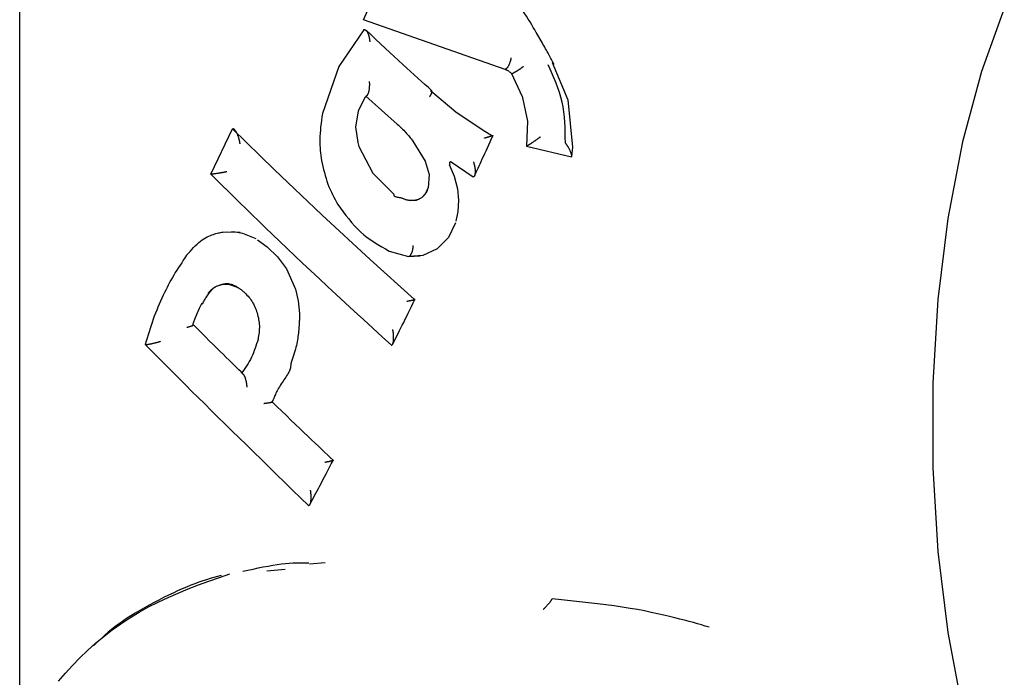
# Model space of a CAD drawing. Extents: x -4081 to 12788, y -2811 to 3480.
# Drawn here: x 2759 to 2788, y 1020 to 1039 of the extents above; entities that cross this region are included whole.
import ezdxf

# ---------------------------------------------------------------- set-up
doc = ezdxf.new("R2010")
doc.units = 0

msp = doc.modelspace()

# ---------------------------------------------------------------- linework, layer by layer
at = {"color": 7, "linetype": 'Continuous'}
for p, q in [((2759.258, 942.415), (2759.258, 1204.32)), ((2769.258, 1039.48), (2769.87, 1040.845)), ((2787.901, 1039.808), (2787.234, 1037.976)), ((2769.258, 1039.48), (2769.264, 1039.481)), ((2773.38, 1038.036), (2769.258, 1039.48)), ((2769.267, 1039.19), (2768.538, 1038.122)), ((2769.267, 1039.19), (2769.272, 1039.192)), ((2774.454, 1038.817), (2774.301, 1039.081)), ((2768.538, 1038.122), (2768.062, 1036.753)), ((2774.75, 1038.232), (2775.204, 1037.154)), ((2773.38, 1038.036), (2773.384, 1038.038)), ((2773.574, 1037.903), (2773.579, 1037.905)), ((2773.875, 1037.252), (2773.574, 1037.903)), ((2787.234, 1037.976), (2786.682, 1035.924)), ((2769.303, 1037.22), (2769.1, 1036.824)), ((2769.334, 1037.259), (2769.303, 1037.22)), ((2769.328, 1037.258), (2770.242, 1036.442)), ((2771.204, 1037.417), (2771.948, 1036.804)), ((2773.875, 1037.252), (2774.029, 1036.531)), ((2775.204, 1037.154), (2775.344, 1035.769)), ((2769.1, 1036.824), (2769.027, 1036.366)), ((2771.948, 1036.804), (2772.742, 1036.263)), ((2769.027, 1036.366), (2769.09, 1035.913)), ((2774.029, 1036.531), (2774.005, 1035.8)), ((2764.814, 1034.99), (2765.444, 1036.307)), ((2765.444, 1036.307), (2765.449, 1036.307)), ((2765.448, 1036.307), (2766.66, 1035.122)), ((2772.742, 1036.263), (2773.01, 1036.104)), ((2769.09, 1035.913), (2769.09, 1035.913)), ((2769.09, 1035.913), (2769.128, 1035.791)), ((2769.128, 1035.791), (2769.53, 1035.014)), ((2770.697, 1035.949), (2771.057, 1035.361)), ((2774.005, 1035.8), (2774.009, 1035.801)), ((2774.005, 1035.8), (2775.308, 1035.494)), ((2774.009, 1035.801), (2774.011, 1035.803)), ((2775.344, 1035.769), (2775.311, 1035.498)), ((2786.682, 1035.924), (2786.257, 1033.697)), ((2775.308, 1035.494), (2775.309, 1035.496)), ((2771.057, 1035.361), (2771.166, 1034.98)), ((2771.75, 1035.269), (2771.901, 1034.931)), ((2772.454, 1034.904), (2771.807, 1035.334)), ((2764.814, 1034.99), (2764.819, 1034.991)), ((2766.66, 1035.122), (2768.043, 1033.808)), ((2769.53, 1035.014), (2770.137, 1034.417)), ((2771.166, 1034.98), (2771.139, 1034.59)), ((2771.901, 1034.931), (2771.993, 1034.556)), ((2772.454, 1034.904), (2772.457, 1034.905)), ((2770.956, 1034.306), (2771.073, 1034.43)), ((2771.073, 1034.43), (2771.143, 1034.591)), ((2771.993, 1034.556), (2772.02, 1034.231)), ((2770.629, 1034.222), (2770.806, 1034.234)), ((2770.806, 1034.234), (2770.956, 1034.306)), ((2772.02, 1034.231), (2772.002, 1033.901)), ((2768.043, 1033.808), (2769.453, 1032.502)), ((2772.002, 1033.901), (2771.944, 1033.618)), ((2771.934, 1033.572), (2771.729, 1033.14)), ((2786.257, 1033.697), (2785.969, 1031.341)), ((2765.671, 1033.289), (2765.167, 1033.302)), ((2765.172, 1033.302), (2765.286, 1033.307)), ((2765.406, 1033.313), (2765.478, 1033.316)), ((2765.478, 1033.316), (2765.738, 1033.274)), ((2765.738, 1033.274), (2766.123, 1033.114)), ((2766.175, 1033.078), (2766.461, 1032.875)), ((2771.729, 1033.14), (2771.4, 1032.812)), ((2766.461, 1032.875), (2766.759, 1032.582)), ((2770.007, 1032.749), (2770.572, 1032.594)), ((2770.572, 1032.594), (2770.905, 1032.608)), ((2770.981, 1032.624), (2770.576, 1032.595)), ((2771.4, 1032.812), (2770.981, 1032.624)), ((2766.759, 1032.582), (2767.018, 1032.229)), ((2769.453, 1032.502), (2770.739, 1031.338)), ((2767.018, 1032.229), (2767.283, 1031.644)), ((2765.364, 1031.781), (2765.584, 1031.702)), ((2767.283, 1031.644), (2767.363, 1031.298)), ((2764.555, 1031.234), (2764.479, 1031.079)), ((2767.363, 1031.298), (2767.395, 1030.935)), ((2785.969, 1031.341), (2785.823, 1028.908)), ((2764.407, 1030.921), (2764.34, 1030.76)), ((2764.479, 1031.079), (2764.407, 1030.921)), ((2764.34, 1030.76), (2764.28, 1030.6)), ((2762.912, 1030.031), (2762.917, 1030.031)), ((2770.07, 1030.008), (2770.074, 1030.009)), ((2785.823, 1028.908), (2785.823, 1026.448)), ((2785.823, 1026.448), (2785.969, 1024.014)), ((2767.658, 1025.349), (2767.662, 1025.348)), ((2785.969, 1024.014), (2786.257, 1021.658)), ((2766.451, 1023.452), (2766.981, 1023.495)), ((2768.143, 1023.678), (2767.693, 1023.646)), ((2786.257, 1021.658), (2786.682, 1019.431))]:
    msp.add_line(p, q, dxfattribs=at)
for points in [[(2774.326, 1039.038), (2774.284, 1039.11), (2774.242, 1039.183), (2774.198, 1039.258), (2774.152, 1039.334), (2774.104, 1039.414), (2774.052, 1039.498), (2773.997, 1039.587), (2773.938, 1039.681), (2773.874, 1039.781), (2773.805, 1039.886), (2773.733, 1039.997), (2773.657, 1040.111), (2773.579, 1040.228), (2773.499, 1040.348), (2773.418, 1040.469), (2773.337, 1040.591)], [(2769.272, 1039.192), (2769.277, 1039.192), (2769.282, 1039.191), (2769.287, 1039.191), (2769.292, 1039.191), (2769.297, 1039.19), (2769.302, 1039.189), (2769.307, 1039.187), (2769.312, 1039.185), (2769.317, 1039.182), (2769.322, 1039.179), (2769.327, 1039.175), (2769.332, 1039.171), (2769.337, 1039.166), (2769.343, 1039.16), (2769.348, 1039.154), (2769.353, 1039.147), (2769.358, 1039.14), (2769.363, 1039.132), (2769.368, 1039.123), (2769.373, 1039.114), (2769.378, 1039.104), (2769.383, 1039.094), (2769.388, 1039.083), (2769.393, 1039.072), (2769.398, 1039.06), (2769.402, 1039.047), (2769.406, 1039.035), (2769.41, 1039.022), (2769.414, 1039.009), (2769.418, 1038.996), (2769.421, 1038.983), (2769.424, 1038.97), (2769.426, 1038.958), (2769.429, 1038.946), (2769.43, 1038.934), (2769.432, 1038.923), (2769.433, 1038.912), (2769.435, 1038.902), (2769.436, 1038.893), (2769.437, 1038.885), (2769.438, 1038.877), (2769.439, 1038.869), (2769.439, 1038.862), (2769.44, 1038.856), (2769.441, 1038.85), (2769.442, 1038.844), (2769.443, 1038.839), (2769.443, 1038.833)], [(2771.244, 1037.415), (2771.146, 1037.504), (2771.046, 1037.593), (2770.945, 1037.684), (2770.843, 1037.776), (2770.737, 1037.872), (2770.629, 1037.97), (2770.517, 1038.073), (2770.401, 1038.18), (2770.28, 1038.292), (2770.154, 1038.408), (2770.025, 1038.529), (2769.892, 1038.653), (2769.757, 1038.779), (2769.62, 1038.908), (2769.482, 1039.037), (2769.344, 1039.168)], [(2774.809, 1038.182), (2774.79, 1038.216), (2774.771, 1038.25), (2774.752, 1038.285), (2774.733, 1038.32), (2774.713, 1038.356), (2774.692, 1038.392), (2774.671, 1038.43), (2774.649, 1038.469), (2774.627, 1038.509), (2774.603, 1038.551), (2774.579, 1038.594), (2774.555, 1038.637), (2774.53, 1038.681), (2774.505, 1038.726), (2774.479, 1038.771), (2774.454, 1038.817)], [(2773.549, 1038.368), (2773.547, 1038.354), (2773.544, 1038.34), (2773.541, 1038.326), (2773.538, 1038.312), (2773.535, 1038.298), (2773.532, 1038.285), (2773.528, 1038.271), (2773.525, 1038.257), (2773.521, 1038.244), (2773.516, 1038.231), (2773.511, 1038.218), (2773.507, 1038.205), (2773.501, 1038.192), (2773.496, 1038.18), (2773.49, 1038.168), (2773.485, 1038.156), (2773.479, 1038.145), (2773.473, 1038.134), (2773.467, 1038.123), (2773.46, 1038.113), (2773.454, 1038.103), (2773.448, 1038.095), (2773.441, 1038.086), (2773.435, 1038.079), (2773.429, 1038.072), (2773.422, 1038.066), (2773.416, 1038.06), (2773.409, 1038.055), (2773.403, 1038.051), (2773.397, 1038.046), (2773.39, 1038.042), (2773.384, 1038.038)], [(2773.909, 1038.115), (2773.907, 1038.113), (2773.904, 1038.111), (2773.902, 1038.11), (2773.899, 1038.108), (2773.897, 1038.106), (2773.894, 1038.104), (2773.89, 1038.101), (2773.887, 1038.099), (2773.883, 1038.096), (2773.879, 1038.093), (2773.874, 1038.089), (2773.869, 1038.086), (2773.864, 1038.082), (2773.858, 1038.077), (2773.851, 1038.073), (2773.845, 1038.068), (2773.837, 1038.063), (2773.83, 1038.058), (2773.822, 1038.052), (2773.814, 1038.046), (2773.805, 1038.04), (2773.796, 1038.034), (2773.787, 1038.028), (2773.778, 1038.022), (2773.768, 1038.016), (2773.759, 1038.009), (2773.749, 1038.003), (2773.739, 1037.997), (2773.73, 1037.991), (2773.72, 1037.984), (2773.71, 1037.978), (2773.701, 1037.972), (2773.691, 1037.966), (2773.682, 1037.961), (2773.673, 1037.955), (2773.664, 1037.95), (2773.655, 1037.945), (2773.647, 1037.94), (2773.639, 1037.935), (2773.631, 1037.931), (2773.624, 1037.927), (2773.617, 1037.923), (2773.61, 1037.92), (2773.603, 1037.917), (2773.597, 1037.913), (2773.591, 1037.91), (2773.585, 1037.907), (2773.579, 1037.905)], [(2775.131, 1035.9), (2775.129, 1036.052), (2775.126, 1036.202), (2775.122, 1036.353), (2775.114, 1036.502), (2775.103, 1036.65), (2775.087, 1036.797), (2775.066, 1036.942), (2775.038, 1037.085), (2775.003, 1037.225), (2774.962, 1037.364), (2774.915, 1037.501), (2774.863, 1037.636), (2774.808, 1037.771), (2774.75, 1037.904), (2774.689, 1038.037), (2774.629, 1038.17)], [(2773.38, 1038.036), (2773.394, 1038.031), (2773.407, 1038.026), (2773.421, 1038.02), (2773.435, 1038.015), (2773.448, 1038.009), (2773.461, 1038.002), (2773.474, 1037.995), (2773.486, 1037.987), (2773.498, 1037.978), (2773.51, 1037.969), (2773.521, 1037.959), (2773.532, 1037.948), (2773.543, 1037.937), (2773.553, 1037.926), (2773.564, 1037.914), (2773.574, 1037.903)], [(2769.333, 1037.259), (2769.338, 1037.262), (2769.342, 1037.264), (2769.347, 1037.266), (2769.351, 1037.269), (2769.356, 1037.272), (2769.36, 1037.275), (2769.365, 1037.279), (2769.369, 1037.283), (2769.373, 1037.288), (2769.377, 1037.293), (2769.381, 1037.299), (2769.385, 1037.306), (2769.389, 1037.313), (2769.393, 1037.321), (2769.397, 1037.329), (2769.401, 1037.338), (2769.404, 1037.348), (2769.408, 1037.358), (2769.411, 1037.368), (2769.415, 1037.379), (2769.418, 1037.391), (2769.421, 1037.403), (2769.424, 1037.416), (2769.426, 1037.429), (2769.428, 1037.443), (2769.43, 1037.457), (2769.432, 1037.471), (2769.434, 1037.485), (2769.435, 1037.5), (2769.436, 1037.514), (2769.437, 1037.528), (2769.438, 1037.542), (2769.438, 1037.555), (2769.439, 1037.568), (2769.439, 1037.58), (2769.439, 1037.592), (2769.439, 1037.603), (2769.439, 1037.613), (2769.439, 1037.623), (2769.438, 1037.632), (2769.438, 1037.64), (2769.437, 1037.647), (2769.437, 1037.654), (2769.436, 1037.661), (2769.435, 1037.667), (2769.434, 1037.672), (2769.434, 1037.678), (2769.433, 1037.684)], [(2771.18, 1037.237), (2771.187, 1037.248), (2771.194, 1037.258), (2771.2, 1037.269), (2771.207, 1037.279), (2771.213, 1037.289), (2771.219, 1037.299), (2771.224, 1037.309), (2771.229, 1037.318), (2771.234, 1037.327), (2771.238, 1037.336), (2771.241, 1037.344), (2771.244, 1037.352), (2771.247, 1037.36), (2771.249, 1037.367), (2771.25, 1037.374), (2771.252, 1037.381), (2771.252, 1037.387), (2771.252, 1037.393), (2771.252, 1037.398), (2771.251, 1037.402), (2771.25, 1037.406), (2771.248, 1037.41), (2771.245, 1037.413), (2771.243, 1037.415), (2771.239, 1037.417), (2771.235, 1037.418), (2771.23, 1037.419), (2771.226, 1037.419), (2771.221, 1037.419), (2771.215, 1037.418), (2771.21, 1037.418), (2771.204, 1037.417)], [(2768.062, 1036.753), (2768.049, 1036.655), (2768.036, 1036.557), (2768.024, 1036.459), (2768.013, 1036.363), (2768.004, 1036.269), (2767.996, 1036.176), (2767.99, 1036.087), (2767.987, 1035.999), (2767.987, 1035.915), (2767.99, 1035.834), (2767.995, 1035.756), (2768.001, 1035.679), (2768.009, 1035.604), (2768.018, 1035.53), (2768.028, 1035.457), (2768.039, 1035.385)], [(2770.242, 1036.442), (2770.273, 1036.413), (2770.305, 1036.383), (2770.336, 1036.353), (2770.367, 1036.323), (2770.398, 1036.293), (2770.428, 1036.263), (2770.458, 1036.232), (2770.487, 1036.201), (2770.515, 1036.17), (2770.542, 1036.139), (2770.569, 1036.108), (2770.595, 1036.076), (2770.621, 1036.044), (2770.647, 1036.012), (2770.672, 1035.981), (2770.697, 1035.949)], [(2765.669, 1035.871), (2765.668, 1035.878), (2765.667, 1035.885), (2765.666, 1035.893), (2765.664, 1035.901), (2765.663, 1035.909), (2765.661, 1035.918), (2765.66, 1035.927), (2765.658, 1035.937), (2765.655, 1035.948), (2765.653, 1035.96), (2765.65, 1035.972), (2765.646, 1035.985), (2765.643, 1035.999), (2765.639, 1036.013), (2765.635, 1036.028), (2765.63, 1036.043), (2765.625, 1036.059), (2765.62, 1036.074), (2765.614, 1036.09), (2765.608, 1036.106), (2765.602, 1036.122), (2765.596, 1036.137), (2765.59, 1036.152), (2765.583, 1036.166), (2765.577, 1036.179), (2765.571, 1036.192), (2765.564, 1036.204), (2765.558, 1036.215), (2765.551, 1036.225), (2765.545, 1036.235), (2765.539, 1036.244), (2765.533, 1036.252), (2765.527, 1036.26), (2765.521, 1036.267), (2765.515, 1036.273), (2765.509, 1036.279), (2765.504, 1036.284), (2765.499, 1036.289), (2765.493, 1036.293), (2765.488, 1036.296), (2765.483, 1036.299), (2765.478, 1036.301), (2765.473, 1036.303), (2765.468, 1036.304), (2765.463, 1036.305), (2765.458, 1036.306), (2765.454, 1036.307), (2765.449, 1036.307)], [(2772.489, 1034.938), (2772.515, 1034.994), (2772.541, 1035.05), (2772.567, 1035.107), (2772.594, 1035.166), (2772.623, 1035.227), (2772.652, 1035.291), (2772.683, 1035.358), (2772.716, 1035.429), (2772.75, 1035.504), (2772.787, 1035.584), (2772.825, 1035.667), (2772.864, 1035.752), (2772.904, 1035.84), (2772.945, 1035.929), (2772.986, 1036.02), (2773.028, 1036.111)], [(2772.777, 1036.039), (2772.783, 1036.04), (2772.788, 1036.042), (2772.793, 1036.044), (2772.799, 1036.045), (2772.805, 1036.047), (2772.811, 1036.049), (2772.818, 1036.051), (2772.825, 1036.053), (2772.833, 1036.055), (2772.841, 1036.058), (2772.849, 1036.06), (2772.858, 1036.063), (2772.868, 1036.066), (2772.877, 1036.069), (2772.887, 1036.072), (2772.897, 1036.075), (2772.907, 1036.078), (2772.917, 1036.081), (2772.928, 1036.084), (2772.938, 1036.087), (2772.947, 1036.09), (2772.957, 1036.093), (2772.966, 1036.095), (2772.974, 1036.098), (2772.982, 1036.1), (2772.989, 1036.102), (2772.995, 1036.104), (2773.001, 1036.105), (2773.007, 1036.107), (2773.011, 1036.108), (2773.015, 1036.109), (2773.018, 1036.11), (2773.021, 1036.111), (2773.023, 1036.111), (2773.025, 1036.111), (2773.026, 1036.111), (2773.027, 1036.111), (2773.027, 1036.111), (2773.028, 1036.111), (2773.028, 1036.111)], [(2774.404, 1036.07), (2774.401, 1036.067), (2774.397, 1036.064), (2774.393, 1036.061), (2774.389, 1036.058), (2774.385, 1036.054), (2774.38, 1036.051), (2774.375, 1036.047), (2774.369, 1036.042), (2774.363, 1036.038), (2774.355, 1036.033), (2774.348, 1036.027), (2774.339, 1036.021), (2774.33, 1036.015), (2774.321, 1036.008), (2774.311, 1036.001), (2774.3, 1035.993), (2774.289, 1035.985), (2774.277, 1035.977), (2774.265, 1035.969), (2774.253, 1035.96), (2774.241, 1035.951), (2774.229, 1035.943), (2774.216, 1035.934), (2774.204, 1035.926), (2774.192, 1035.918), (2774.18, 1035.909), (2774.168, 1035.902), (2774.157, 1035.894), (2774.145, 1035.887), (2774.135, 1035.88), (2774.124, 1035.873), (2774.114, 1035.867), (2774.105, 1035.86), (2774.096, 1035.855), (2774.087, 1035.849), (2774.079, 1035.844), (2774.071, 1035.839), (2774.064, 1035.834), (2774.057, 1035.83), (2774.05, 1035.826), (2774.045, 1035.823), (2774.039, 1035.819), (2774.034, 1035.816), (2774.029, 1035.813), (2774.024, 1035.81), (2774.02, 1035.808), (2774.015, 1035.805), (2774.011, 1035.803)], [(2775.311, 1035.498), (2775.312, 1035.501), (2775.313, 1035.504), (2775.314, 1035.508), (2775.315, 1035.511), (2775.316, 1035.515), (2775.317, 1035.52), (2775.317, 1035.524), (2775.317, 1035.529), (2775.317, 1035.535), (2775.316, 1035.541), (2775.315, 1035.547), (2775.314, 1035.554), (2775.312, 1035.562), (2775.31, 1035.57), (2775.308, 1035.578), (2775.305, 1035.587), (2775.302, 1035.597), (2775.298, 1035.607), (2775.294, 1035.617), (2775.29, 1035.628), (2775.285, 1035.64), (2775.28, 1035.651), (2775.274, 1035.663), (2775.268, 1035.676), (2775.262, 1035.689), (2775.255, 1035.702), (2775.249, 1035.715), (2775.242, 1035.729), (2775.234, 1035.742), (2775.227, 1035.755), (2775.22, 1035.768), (2775.212, 1035.78), (2775.205, 1035.791), (2775.198, 1035.803), (2775.191, 1035.813), (2775.184, 1035.823), (2775.178, 1035.832), (2775.172, 1035.841), (2775.166, 1035.849), (2775.161, 1035.857), (2775.156, 1035.864), (2775.151, 1035.87), (2775.147, 1035.876), (2775.144, 1035.881), (2775.14, 1035.886), (2775.137, 1035.891), (2775.134, 1035.896), (2775.131, 1035.9)], [(2775.311, 1035.498), (2775.311, 1035.497), (2775.311, 1035.497), (2775.311, 1035.497), (2775.311, 1035.497), (2775.311, 1035.497), (2775.311, 1035.497), (2775.31, 1035.497), (2775.31, 1035.497), (2775.31, 1035.497), (2775.31, 1035.497), (2775.31, 1035.497), (2775.31, 1035.496), (2775.31, 1035.496), (2775.31, 1035.496), (2775.31, 1035.496), (2775.309, 1035.496)], [(2768.039, 1035.385), (2768.059, 1035.296), (2768.079, 1035.208), (2768.1, 1035.121), (2768.121, 1035.034), (2768.144, 1034.948), (2768.169, 1034.864), (2768.195, 1034.781), (2768.224, 1034.7), (2768.255, 1034.621), (2768.288, 1034.544), (2768.324, 1034.468), (2768.36, 1034.393), (2768.398, 1034.32), (2768.437, 1034.247), (2768.477, 1034.175), (2768.516, 1034.103)], [(2771.807, 1035.334), (2771.805, 1035.335), (2771.803, 1035.336), (2771.801, 1035.336), (2771.799, 1035.337), (2771.798, 1035.338), (2771.796, 1035.339), (2771.794, 1035.339), (2771.792, 1035.34), (2771.791, 1035.341), (2771.789, 1035.341), (2771.787, 1035.341), (2771.786, 1035.342), (2771.784, 1035.342), (2771.782, 1035.342), (2771.781, 1035.342), (2771.779, 1035.342), (2771.778, 1035.341), (2771.777, 1035.341), (2771.775, 1035.341), (2771.774, 1035.34), (2771.773, 1035.34), (2771.772, 1035.34), (2771.771, 1035.339), (2771.769, 1035.339)], [(2771.78, 1035.272), (2771.78, 1035.272), (2771.779, 1035.272), (2771.779, 1035.273), (2771.778, 1035.273), (2771.778, 1035.273), (2771.778, 1035.274), (2771.777, 1035.274), (2771.777, 1035.275), (2771.777, 1035.276), (2771.776, 1035.277), (2771.776, 1035.278), (2771.776, 1035.279), (2771.776, 1035.281), (2771.775, 1035.282), (2771.775, 1035.284), (2771.775, 1035.285), (2771.774, 1035.287), (2771.774, 1035.288), (2771.773, 1035.29), (2771.773, 1035.291), (2771.772, 1035.293), (2771.772, 1035.295), (2771.772, 1035.296), (2771.771, 1035.298), (2771.771, 1035.3), (2771.771, 1035.302), (2771.77, 1035.303), (2771.77, 1035.305), (2771.77, 1035.307), (2771.77, 1035.309), (2771.77, 1035.31), (2771.77, 1035.312), (2771.77, 1035.314), (2771.77, 1035.316), (2771.77, 1035.317), (2771.77, 1035.319), (2771.77, 1035.32), (2771.77, 1035.322), (2771.77, 1035.323), (2771.771, 1035.325), (2771.771, 1035.326), (2771.771, 1035.328), (2771.771, 1035.329), (2771.772, 1035.33), (2771.772, 1035.332), (2771.773, 1035.333), (2771.773, 1035.334), (2771.774, 1035.335), (2771.774, 1035.336), (2771.775, 1035.337), (2771.775, 1035.338), (2771.775, 1035.339), (2771.776, 1035.34), (2771.776, 1035.341), (2771.776, 1035.341), (2771.777, 1035.342), (2771.777, 1035.342), (2771.777, 1035.342), (2771.777, 1035.342), (2771.777, 1035.342), (2771.777, 1035.342), (2771.777, 1035.342), (2771.777, 1035.342), (2771.777, 1035.342)], [(2772.46, 1035.349), (2772.461, 1035.343), (2772.462, 1035.336), (2772.463, 1035.33), (2772.465, 1035.323), (2772.466, 1035.316), (2772.468, 1035.309), (2772.47, 1035.3), (2772.472, 1035.292), (2772.474, 1035.282), (2772.477, 1035.272), (2772.48, 1035.261), (2772.484, 1035.25), (2772.487, 1035.238), (2772.49, 1035.225), (2772.493, 1035.211), (2772.496, 1035.198), (2772.498, 1035.183), (2772.5, 1035.168), (2772.502, 1035.153), (2772.504, 1035.138), (2772.505, 1035.123), (2772.506, 1035.108), (2772.507, 1035.093), (2772.507, 1035.079), (2772.507, 1035.065), (2772.507, 1035.052), (2772.507, 1035.039), (2772.506, 1035.027), (2772.505, 1035.016), (2772.504, 1035.005), (2772.503, 1034.995), (2772.502, 1034.986), (2772.5, 1034.977), (2772.498, 1034.968), (2772.496, 1034.96), (2772.494, 1034.953), (2772.492, 1034.946), (2772.49, 1034.94), (2772.487, 1034.935), (2772.484, 1034.93), (2772.481, 1034.925), (2772.478, 1034.922), (2772.475, 1034.918), (2772.471, 1034.915), (2772.468, 1034.912), (2772.465, 1034.91), (2772.461, 1034.907), (2772.457, 1034.905)], [(2764.814, 1034.99), (2764.981, 1034.826), (2765.149, 1034.66), (2765.318, 1034.493), (2765.49, 1034.324), (2765.665, 1034.153), (2765.844, 1033.978), (2766.028, 1033.799), (2766.217, 1033.615), (2766.413, 1033.426), (2766.615, 1033.231), (2766.823, 1033.032), (2767.038, 1032.827), (2767.26, 1032.616), (2767.489, 1032.4), (2767.724, 1032.179), (2767.965, 1031.953), (2768.214, 1031.721), (2768.468, 1031.485), (2768.727, 1031.245), (2768.991, 1031.002), (2769.257, 1030.756), (2769.527, 1030.508), (2769.798, 1030.258), (2770.07, 1030.008)], [(2764.819, 1034.991), (2764.825, 1034.991), (2764.831, 1034.992), (2764.838, 1034.993), (2764.844, 1034.993), (2764.851, 1034.994), (2764.858, 1034.995), (2764.865, 1034.996), (2764.873, 1034.997), (2764.881, 1034.998), (2764.89, 1034.999), (2764.9, 1035), (2764.909, 1035.001), (2764.919, 1035.003), (2764.93, 1035.004), (2764.941, 1035.006), (2764.953, 1035.007), (2764.965, 1035.009), (2764.977, 1035.011), (2764.989, 1035.013), (2765.002, 1035.015), (2765.016, 1035.017), (2765.029, 1035.019), (2765.043, 1035.021), (2765.057, 1035.023), (2765.071, 1035.026), (2765.085, 1035.028), (2765.099, 1035.03), (2765.113, 1035.033), (2765.127, 1035.035), (2765.14, 1035.037), (2765.153, 1035.04), (2765.166, 1035.042), (2765.178, 1035.044), (2765.189, 1035.046), (2765.199, 1035.048), (2765.209, 1035.05), (2765.218, 1035.052), (2765.227, 1035.053), (2765.235, 1035.055), (2765.242, 1035.056), (2765.249, 1035.058), (2765.255, 1035.059), (2765.26, 1035.06), (2765.265, 1035.061), (2765.27, 1035.061), (2765.274, 1035.062), (2765.278, 1035.063), (2765.283, 1035.064)], [(2770.137, 1034.417), (2770.137, 1034.406), (2770.138, 1034.394), (2770.139, 1034.384), (2770.142, 1034.373), (2770.146, 1034.363), (2770.153, 1034.354), (2770.162, 1034.346), (2770.174, 1034.339), (2770.189, 1034.333), (2770.207, 1034.328), (2770.227, 1034.323), (2770.249, 1034.32), (2770.271, 1034.316), (2770.294, 1034.312), (2770.317, 1034.308), (2770.338, 1034.304), (2770.358, 1034.298), (2770.377, 1034.292), (2770.394, 1034.286), (2770.411, 1034.28), (2770.428, 1034.273), (2770.444, 1034.266), (2770.46, 1034.26), (2770.477, 1034.254), (2770.495, 1034.249), (2770.513, 1034.244), (2770.531, 1034.24), (2770.55, 1034.236), (2770.57, 1034.232), (2770.589, 1034.229), (2770.609, 1034.226), (2770.629, 1034.222)], [(2771.139, 1034.59), (2771.131, 1034.568), (2771.124, 1034.547), (2771.116, 1034.526), (2771.107, 1034.505), (2771.098, 1034.485), (2771.089, 1034.465), (2771.078, 1034.446), (2771.067, 1034.427), (2771.055, 1034.409), (2771.042, 1034.391), (2771.028, 1034.375), (2771.014, 1034.359), (2770.998, 1034.344), (2770.982, 1034.329), (2770.965, 1034.315), (2770.948, 1034.302), (2770.93, 1034.29), (2770.912, 1034.279), (2770.893, 1034.268), (2770.874, 1034.259), (2770.855, 1034.25), (2770.835, 1034.243), (2770.815, 1034.236), (2770.794, 1034.231), (2770.774, 1034.227), (2770.753, 1034.224), (2770.732, 1034.222), (2770.71, 1034.221), (2770.689, 1034.221), (2770.668, 1034.221), (2770.646, 1034.221), (2770.625, 1034.221)], [(2768.516, 1034.103), (2768.593, 1033.996), (2768.67, 1033.89), (2768.748, 1033.786), (2768.828, 1033.683), (2768.91, 1033.583), (2768.994, 1033.487), (2769.082, 1033.395), (2769.173, 1033.308), (2769.268, 1033.226), (2769.367, 1033.149), (2769.469, 1033.076), (2769.573, 1033.006), (2769.68, 1032.94), (2769.788, 1032.875), (2769.897, 1032.812), (2770.007, 1032.749)], [(2764.115, 1032.627), (2764.166, 1032.685), (2764.216, 1032.742), (2764.266, 1032.797), (2764.317, 1032.851), (2764.367, 1032.903), (2764.417, 1032.952), (2764.467, 1032.998), (2764.517, 1033.039), (2764.567, 1033.076), (2764.617, 1033.109), (2764.666, 1033.138), (2764.714, 1033.163), (2764.761, 1033.185), (2764.806, 1033.205), (2764.85, 1033.221), (2764.892, 1033.236), (2764.931, 1033.248), (2764.968, 1033.259), (2765.004, 1033.268), (2765.038, 1033.276), (2765.072, 1033.283), (2765.104, 1033.29), (2765.136, 1033.296), (2765.167, 1033.302)], [(2770.576, 1032.595), (2770.582, 1032.598), (2770.588, 1032.601), (2770.594, 1032.604), (2770.6, 1032.607), (2770.606, 1032.611), (2770.611, 1032.616), (2770.617, 1032.621), (2770.623, 1032.626), (2770.628, 1032.633), (2770.634, 1032.64), (2770.639, 1032.648), (2770.644, 1032.657), (2770.65, 1032.666), (2770.655, 1032.676), (2770.659, 1032.686), (2770.664, 1032.697), (2770.669, 1032.708), (2770.673, 1032.72), (2770.677, 1032.731), (2770.681, 1032.744), (2770.685, 1032.756), (2770.688, 1032.769), (2770.691, 1032.782), (2770.694, 1032.796), (2770.696, 1032.809), (2770.698, 1032.823), (2770.7, 1032.837), (2770.702, 1032.851), (2770.703, 1032.865), (2770.705, 1032.879), (2770.706, 1032.894), (2770.707, 1032.908)], [(2764.115, 1032.627), (2764.066, 1032.555), (2764.018, 1032.484), (2763.97, 1032.412), (2763.922, 1032.34), (2763.875, 1032.268), (2763.83, 1032.196), (2763.785, 1032.123), (2763.741, 1032.051), (2763.7, 1031.978), (2763.659, 1031.906), (2763.62, 1031.833), (2763.581, 1031.76), (2763.544, 1031.687), (2763.507, 1031.613), (2763.47, 1031.54), (2763.433, 1031.467)], [(2764.743, 1031.531), (2764.758, 1031.548), (2764.774, 1031.564), (2764.79, 1031.581), (2764.806, 1031.597), (2764.822, 1031.613), (2764.838, 1031.628), (2764.855, 1031.643), (2764.872, 1031.657), (2764.89, 1031.67), (2764.908, 1031.682), (2764.927, 1031.694), (2764.946, 1031.705), (2764.965, 1031.716), (2764.985, 1031.726), (2765.005, 1031.735), (2765.025, 1031.743), (2765.045, 1031.751), (2765.066, 1031.758), (2765.087, 1031.765), (2765.107, 1031.771), (2765.128, 1031.776), (2765.149, 1031.78), (2765.171, 1031.783), (2765.192, 1031.786), (2765.213, 1031.787), (2765.235, 1031.788), (2765.256, 1031.788), (2765.277, 1031.787), (2765.299, 1031.786), (2765.32, 1031.784), (2765.342, 1031.783), (2765.364, 1031.781)], [(2765.589, 1031.702), (2765.56, 1031.716), (2765.531, 1031.729), (2765.502, 1031.741), (2765.473, 1031.753), (2765.445, 1031.764), (2765.417, 1031.774), (2765.39, 1031.782), (2765.364, 1031.788), (2765.338, 1031.793), (2765.313, 1031.796), (2765.288, 1031.797), (2765.263, 1031.796), (2765.239, 1031.794), (2765.214, 1031.791), (2765.189, 1031.787), (2765.164, 1031.782), (2765.137, 1031.776), (2765.111, 1031.769), (2765.084, 1031.762), (2765.057, 1031.753), (2765.03, 1031.743), (2765.004, 1031.733), (2764.978, 1031.721), (2764.954, 1031.707), (2764.931, 1031.693), (2764.908, 1031.677), (2764.887, 1031.66), (2764.866, 1031.643), (2764.846, 1031.624), (2764.827, 1031.605), (2764.808, 1031.586), (2764.789, 1031.567)], [(2763.433, 1031.467), (2763.395, 1031.38), (2763.356, 1031.294), (2763.319, 1031.207), (2763.281, 1031.12), (2763.244, 1031.032), (2763.209, 1030.944), (2763.174, 1030.855), (2763.141, 1030.766), (2763.109, 1030.676), (2763.078, 1030.585), (2763.049, 1030.493), (2763.021, 1030.401), (2762.993, 1030.309), (2762.966, 1030.216), (2762.939, 1030.124), (2762.912, 1030.031)], [(2764.57, 1031.204), (2764.582, 1031.228), (2764.595, 1031.252), (2764.607, 1031.277), (2764.621, 1031.301), (2764.635, 1031.326), (2764.649, 1031.352), (2764.665, 1031.377), (2764.682, 1031.403), (2764.7, 1031.43), (2764.72, 1031.457), (2764.74, 1031.485), (2764.761, 1031.513), (2764.783, 1031.541), (2764.805, 1031.57), (2764.827, 1031.598), (2764.85, 1031.627)], [(2765.584, 1031.702), (2765.597, 1031.694), (2765.61, 1031.686), (2765.622, 1031.678), (2765.635, 1031.67), (2765.648, 1031.662), (2765.66, 1031.654), (2765.672, 1031.646), (2765.684, 1031.638), (2765.696, 1031.629), (2765.707, 1031.621), (2765.719, 1031.612), (2765.73, 1031.603), (2765.741, 1031.594), (2765.752, 1031.585), (2765.763, 1031.576), (2765.774, 1031.567)], [(2765.774, 1031.567), (2765.806, 1031.535), (2765.838, 1031.502), (2765.869, 1031.469), (2765.9, 1031.435), (2765.93, 1031.401), (2765.959, 1031.366), (2765.986, 1031.329), (2766.012, 1031.291), (2766.035, 1031.252), (2766.057, 1031.211), (2766.078, 1031.169), (2766.098, 1031.126), (2766.116, 1031.083), (2766.134, 1031.039), (2766.151, 1030.994), (2766.168, 1030.949)], [(2770.109, 1030.041), (2770.141, 1030.104), (2770.173, 1030.168), (2770.205, 1030.232), (2770.239, 1030.299), (2770.273, 1030.367), (2770.309, 1030.439), (2770.347, 1030.514), (2770.386, 1030.593), (2770.428, 1030.676), (2770.471, 1030.764), (2770.516, 1030.854), (2770.563, 1030.948), (2770.61, 1031.044), (2770.659, 1031.141), (2770.708, 1031.24), (2770.757, 1031.339)], [(2770.517, 1031.291), (2770.521, 1031.292), (2770.525, 1031.293), (2770.53, 1031.294), (2770.535, 1031.295), (2770.54, 1031.296), (2770.545, 1031.297), (2770.551, 1031.298), (2770.558, 1031.3), (2770.565, 1031.301), (2770.572, 1031.302), (2770.58, 1031.304), (2770.589, 1031.305), (2770.597, 1031.307), (2770.607, 1031.308), (2770.616, 1031.31), (2770.626, 1031.312), (2770.635, 1031.314), (2770.645, 1031.316), (2770.655, 1031.318), (2770.665, 1031.32), (2770.674, 1031.322), (2770.683, 1031.324), (2770.692, 1031.325), (2770.7, 1031.327), (2770.708, 1031.329), (2770.715, 1031.33), (2770.721, 1031.332), (2770.727, 1031.333), (2770.733, 1031.334), (2770.738, 1031.335), (2770.742, 1031.336), (2770.746, 1031.337), (2770.749, 1031.338), (2770.752, 1031.338), (2770.754, 1031.339), (2770.756, 1031.339), (2770.757, 1031.34), (2770.758, 1031.34), (2770.758, 1031.34), (2770.757, 1031.34), (2770.756, 1031.34), (2770.755, 1031.34), (2770.753, 1031.34), (2770.75, 1031.339), (2770.748, 1031.339), (2770.745, 1031.338), (2770.742, 1031.338), (2770.739, 1031.338)], [(2766.168, 1030.949), (2766.179, 1030.902), (2766.19, 1030.855), (2766.2, 1030.808), (2766.209, 1030.761), (2766.217, 1030.714), (2766.223, 1030.666), (2766.228, 1030.619), (2766.23, 1030.572), (2766.231, 1030.524), (2766.229, 1030.477), (2766.225, 1030.429), (2766.22, 1030.382), (2766.214, 1030.334), (2766.207, 1030.286), (2766.199, 1030.239), (2766.191, 1030.191)], [(2767.395, 1030.935), (2767.395, 1030.911), (2767.395, 1030.886), (2767.395, 1030.86), (2767.395, 1030.834), (2767.394, 1030.805), (2767.394, 1030.776), (2767.393, 1030.744), (2767.391, 1030.71), (2767.39, 1030.673), (2767.388, 1030.633), (2767.385, 1030.592), (2767.382, 1030.549), (2767.379, 1030.504), (2767.375, 1030.457), (2767.37, 1030.41), (2767.365, 1030.362), (2767.36, 1030.313), (2767.353, 1030.264), (2767.346, 1030.214), (2767.338, 1030.163), (2767.328, 1030.112), (2767.318, 1030.059), (2767.306, 1030.005), (2767.292, 1029.95), (2767.277, 1029.893), (2767.26, 1029.835), (2767.243, 1029.776), (2767.224, 1029.716), (2767.204, 1029.656), (2767.183, 1029.595), (2767.163, 1029.533), (2767.142, 1029.471)], [(2765.761, 1029.172), (2765.697, 1029.233), (2765.633, 1029.296), (2765.567, 1029.36), (2765.499, 1029.427), (2765.427, 1029.497), (2765.35, 1029.572), (2765.269, 1029.652), (2765.182, 1029.738), (2765.088, 1029.83), (2764.988, 1029.929), (2764.883, 1030.033), (2764.774, 1030.141), (2764.662, 1030.253), (2764.547, 1030.367), (2764.43, 1030.483), (2764.312, 1030.6)], [(2764.307, 1030.595), (2764.307, 1030.594), (2764.308, 1030.593), (2764.308, 1030.593), (2764.308, 1030.592), (2764.308, 1030.591), (2764.308, 1030.59), (2764.307, 1030.589), (2764.305, 1030.588), (2764.304, 1030.586), (2764.301, 1030.585), (2764.298, 1030.583), (2764.295, 1030.582), (2764.291, 1030.58), (2764.287, 1030.578), (2764.282, 1030.576), (2764.277, 1030.573), (2764.271, 1030.571), (2764.265, 1030.569), (2764.258, 1030.566), (2764.251, 1030.563), (2764.244, 1030.561), (2764.237, 1030.558), (2764.229, 1030.556), (2764.221, 1030.553), (2764.214, 1030.551), (2764.206, 1030.548), (2764.198, 1030.546), (2764.19, 1030.544), (2764.182, 1030.542), (2764.175, 1030.54), (2764.168, 1030.538), (2764.161, 1030.537), (2764.154, 1030.535), (2764.148, 1030.533), (2764.142, 1030.531), (2764.137, 1030.529), (2764.132, 1030.528), (2764.126, 1030.526), (2764.121, 1030.524), (2764.116, 1030.523)], [(2770.074, 1030.009), (2770.078, 1030.01), (2770.081, 1030.012), (2770.084, 1030.014), (2770.088, 1030.016), (2770.091, 1030.018), (2770.094, 1030.02), (2770.097, 1030.023), (2770.1, 1030.027), (2770.103, 1030.031), (2770.106, 1030.036), (2770.109, 1030.041), (2770.112, 1030.047), (2770.115, 1030.054), (2770.117, 1030.061), (2770.119, 1030.069), (2770.122, 1030.077), (2770.124, 1030.086), (2770.126, 1030.096), (2770.128, 1030.106), (2770.129, 1030.118), (2770.131, 1030.13), (2770.132, 1030.142), (2770.133, 1030.155), (2770.134, 1030.169), (2770.134, 1030.184), (2770.134, 1030.2), (2770.134, 1030.215), (2770.134, 1030.232), (2770.134, 1030.248), (2770.133, 1030.264), (2770.132, 1030.281), (2770.132, 1030.297), (2770.131, 1030.312), (2770.13, 1030.327), (2770.13, 1030.342), (2770.129, 1030.356), (2770.128, 1030.369), (2770.127, 1030.382), (2770.125, 1030.394), (2770.124, 1030.405), (2770.123, 1030.415), (2770.121, 1030.425), (2770.119, 1030.433), (2770.117, 1030.442), (2770.116, 1030.449), (2770.114, 1030.457), (2770.112, 1030.464), (2770.11, 1030.471)], [(2762.912, 1030.031), (2763.076, 1029.865), (2763.241, 1029.7), (2763.406, 1029.533), (2763.573, 1029.365), (2763.743, 1029.195), (2763.914, 1029.023), (2764.09, 1028.848), (2764.268, 1028.669), (2764.451, 1028.487), (2764.639, 1028.301), (2764.83, 1028.112), (2765.026, 1027.919), (2765.226, 1027.722), (2765.43, 1027.521), (2765.638, 1027.317), (2765.851, 1027.109), (2766.067, 1026.897), (2766.288, 1026.682), (2766.511, 1026.464), (2766.737, 1026.244), (2766.966, 1026.022), (2767.195, 1025.798), (2767.426, 1025.574), (2767.658, 1025.349)], [(2762.917, 1030.031), (2762.924, 1030.031), (2762.93, 1030.031), (2762.937, 1030.032), (2762.943, 1030.032), (2762.95, 1030.033), (2762.957, 1030.033), (2762.965, 1030.034), (2762.972, 1030.035), (2762.981, 1030.036), (2762.989, 1030.037), (2762.998, 1030.039), (2763.007, 1030.04), (2763.017, 1030.042), (2763.026, 1030.044), (2763.037, 1030.045), (2763.047, 1030.047), (2763.057, 1030.049), (2763.068, 1030.052), (2763.079, 1030.054), (2763.09, 1030.056), (2763.102, 1030.059), (2763.113, 1030.061), (2763.125, 1030.064), (2763.137, 1030.067), (2763.15, 1030.07), (2763.162, 1030.073), (2763.175, 1030.076), (2763.187, 1030.079), (2763.2, 1030.082), (2763.212, 1030.085), (2763.223, 1030.088), (2763.235, 1030.091), (2763.246, 1030.094), (2763.256, 1030.097), (2763.266, 1030.099), (2763.275, 1030.102), (2763.284, 1030.104), (2763.292, 1030.107), (2763.3, 1030.109), (2763.307, 1030.111), (2763.314, 1030.113), (2763.32, 1030.115), (2763.325, 1030.117), (2763.331, 1030.118), (2763.336, 1030.12), (2763.341, 1030.121), (2763.345, 1030.123), (2763.35, 1030.125)], [(2766.191, 1030.191), (2766.171, 1030.123), (2766.15, 1030.055), (2766.129, 1029.988), (2766.106, 1029.921), (2766.083, 1029.854), (2766.058, 1029.789), (2766.031, 1029.725), (2766.003, 1029.662), (2765.971, 1029.6), (2765.938, 1029.54), (2765.903, 1029.48), (2765.867, 1029.422), (2765.829, 1029.364), (2765.79, 1029.307), (2765.751, 1029.25), (2765.711, 1029.194)], [(2767.142, 1029.471), (2767.142, 1029.448), (2767.141, 1029.425), (2767.14, 1029.401), (2767.137, 1029.376), (2767.133, 1029.35), (2767.126, 1029.323), (2767.116, 1029.294), (2767.104, 1029.264), (2767.088, 1029.231), (2767.069, 1029.196), (2767.048, 1029.16), (2767.024, 1029.123), (2766.999, 1029.084), (2766.972, 1029.044), (2766.945, 1029.004), (2766.918, 1028.964), (2766.891, 1028.923), (2766.864, 1028.883), (2766.838, 1028.842), (2766.813, 1028.803), (2766.789, 1028.763), (2766.766, 1028.725), (2766.745, 1028.687), (2766.726, 1028.651), (2766.71, 1028.615), (2766.695, 1028.581), (2766.682, 1028.549), (2766.67, 1028.519), (2766.66, 1028.491), (2766.65, 1028.466), (2766.642, 1028.444), (2766.634, 1028.425), (2766.626, 1028.409), (2766.619, 1028.396), (2766.612, 1028.387), (2766.605, 1028.379), (2766.598, 1028.373), (2766.592, 1028.368), (2766.585, 1028.364), (2766.579, 1028.361)], [(2765.871, 1028.79), (2765.871, 1028.796), (2765.871, 1028.802), (2765.871, 1028.808), (2765.871, 1028.815), (2765.871, 1028.821), (2765.87, 1028.829), (2765.87, 1028.837), (2765.869, 1028.845), (2765.868, 1028.855), (2765.867, 1028.865), (2765.865, 1028.875), (2765.863, 1028.887), (2765.861, 1028.899), (2765.859, 1028.911), (2765.857, 1028.924), (2765.854, 1028.937), (2765.851, 1028.951), (2765.848, 1028.965), (2765.845, 1028.979), (2765.841, 1028.993), (2765.838, 1029.007), (2765.834, 1029.021), (2765.83, 1029.035), (2765.826, 1029.048), (2765.822, 1029.06), (2765.818, 1029.072), (2765.814, 1029.083), (2765.809, 1029.094), (2765.805, 1029.104), (2765.801, 1029.113), (2765.797, 1029.122), (2765.792, 1029.129), (2765.788, 1029.136), (2765.784, 1029.142), (2765.78, 1029.148), (2765.776, 1029.153), (2765.772, 1029.158), (2765.767, 1029.162), (2765.763, 1029.166), (2765.759, 1029.171)], [(2766.357, 1028.318), (2766.362, 1028.319), (2766.366, 1028.32), (2766.371, 1028.32), (2766.376, 1028.321), (2766.382, 1028.322), (2766.388, 1028.323), (2766.394, 1028.324), (2766.401, 1028.325), (2766.408, 1028.326), (2766.416, 1028.327), (2766.425, 1028.328), (2766.434, 1028.329), (2766.443, 1028.33), (2766.452, 1028.331), (2766.462, 1028.332), (2766.472, 1028.334), (2766.482, 1028.335), (2766.492, 1028.337), (2766.502, 1028.338), (2766.511, 1028.34), (2766.521, 1028.341), (2766.53, 1028.343), (2766.539, 1028.344), (2766.547, 1028.346), (2766.554, 1028.347), (2766.562, 1028.349), (2766.568, 1028.35), (2766.574, 1028.351), (2766.579, 1028.352), (2766.584, 1028.353), (2766.588, 1028.354), (2766.591, 1028.355), (2766.593, 1028.356), (2766.595, 1028.356), (2766.597, 1028.357), (2766.598, 1028.357), (2766.598, 1028.358), (2766.599, 1028.358), (2766.599, 1028.359), (2766.599, 1028.359)], [(2768.375, 1026.665), (2768.293, 1026.743), (2768.21, 1026.822), (2768.125, 1026.903), (2768.037, 1026.986), (2767.946, 1027.073), (2767.85, 1027.164), (2767.749, 1027.261), (2767.642, 1027.364), (2767.527, 1027.473), (2767.407, 1027.589), (2767.281, 1027.709), (2767.15, 1027.835), (2767.016, 1027.963), (2766.88, 1028.095), (2766.741, 1028.228), (2766.601, 1028.362)], [(2767.705, 1025.382), (2767.737, 1025.444), (2767.77, 1025.506), (2767.804, 1025.57), (2767.838, 1025.635), (2767.874, 1025.702), (2767.91, 1025.773), (2767.949, 1025.846), (2767.99, 1025.924), (2768.033, 1026.006), (2768.078, 1026.092), (2768.125, 1026.182), (2768.173, 1026.274), (2768.222, 1026.369), (2768.272, 1026.465), (2768.323, 1026.563), (2768.374, 1026.661)], [(2768.375, 1026.665), (2768.375, 1026.664), (2768.374, 1026.663), (2768.374, 1026.662), (2768.373, 1026.661), (2768.372, 1026.66), (2768.37, 1026.659), (2768.368, 1026.657), (2768.365, 1026.656), (2768.362, 1026.655), (2768.358, 1026.653), (2768.353, 1026.651), (2768.348, 1026.649), (2768.342, 1026.647), (2768.335, 1026.645), (2768.328, 1026.643), (2768.32, 1026.641), (2768.312, 1026.639), (2768.303, 1026.637), (2768.294, 1026.634), (2768.285, 1026.632), (2768.275, 1026.63), (2768.266, 1026.627), (2768.256, 1026.625), (2768.247, 1026.623), (2768.237, 1026.621), (2768.228, 1026.619), (2768.219, 1026.617), (2768.211, 1026.616), (2768.202, 1026.614), (2768.194, 1026.613), (2768.187, 1026.611), (2768.18, 1026.61), (2768.174, 1026.609), (2768.168, 1026.607), (2768.162, 1026.606), (2768.157, 1026.605), (2768.152, 1026.604), (2768.148, 1026.603), (2768.143, 1026.602), (2768.139, 1026.601)], [(2767.662, 1025.348), (2767.666, 1025.349), (2767.669, 1025.35), (2767.673, 1025.351), (2767.677, 1025.353), (2767.68, 1025.354), (2767.684, 1025.356), (2767.687, 1025.359), (2767.691, 1025.361), (2767.694, 1025.365), (2767.697, 1025.369), (2767.7, 1025.374), (2767.703, 1025.379), (2767.706, 1025.385), (2767.709, 1025.391), (2767.712, 1025.399), (2767.715, 1025.406), (2767.718, 1025.415), (2767.72, 1025.424), (2767.723, 1025.434), (2767.725, 1025.445), (2767.727, 1025.456), (2767.729, 1025.468), (2767.731, 1025.481), (2767.732, 1025.494), (2767.734, 1025.509), (2767.735, 1025.524), (2767.735, 1025.539), (2767.736, 1025.555), (2767.736, 1025.571), (2767.736, 1025.587), (2767.736, 1025.603), (2767.736, 1025.619), (2767.735, 1025.634), (2767.734, 1025.649), (2767.734, 1025.664), (2767.733, 1025.678), (2767.731, 1025.691), (2767.73, 1025.703), (2767.729, 1025.715), (2767.728, 1025.726), (2767.727, 1025.737), (2767.726, 1025.746), (2767.724, 1025.755), (2767.723, 1025.763), (2767.722, 1025.771), (2767.721, 1025.779), (2767.72, 1025.787), (2767.719, 1025.794)], [(2765.746, 1023.437), (2765.898, 1023.469), (2766.048, 1023.5), (2766.196, 1023.531), (2766.341, 1023.56), (2766.483, 1023.587), (2766.619, 1023.611), (2766.75, 1023.632), (2766.874, 1023.649), (2766.991, 1023.663), (2767.101, 1023.672), (2767.205, 1023.678), (2767.304, 1023.682), (2767.4, 1023.684), (2767.492, 1023.683), (2767.583, 1023.682), (2767.673, 1023.681)], [(2760.388, 1020.234), (2760.589, 1020.468), (2760.796, 1020.696), (2761.01, 1020.918), (2761.232, 1021.133), (2761.463, 1021.339), (2761.702, 1021.538), (2761.948, 1021.728), (2762.202, 1021.909), (2762.463, 1022.081), (2762.731, 1022.244), (2763.006, 1022.397), (2763.288, 1022.54), (2763.575, 1022.674), (2763.867, 1022.801), (2764.163, 1022.921), (2764.462, 1023.036), (2764.764, 1023.148), (2765.068, 1023.256), (2765.372, 1023.364)], [(2765.117, 1023.315), (2765.013, 1023.285), (2764.908, 1023.255), (2764.802, 1023.223), (2764.695, 1023.19), (2764.585, 1023.154), (2764.473, 1023.116), (2764.357, 1023.074), (2764.237, 1023.028), (2764.113, 1022.977), (2763.984, 1022.922), (2763.853, 1022.863), (2763.718, 1022.801), (2763.582, 1022.735), (2763.444, 1022.667), (2763.305, 1022.596), (2763.166, 1022.523), (2763.027, 1022.448), (2762.889, 1022.371), (2762.754, 1022.294), (2762.621, 1022.215), (2762.492, 1022.136), (2762.367, 1022.056), (2762.248, 1021.977), (2762.135, 1021.897), (2762.028, 1021.818), (2761.927, 1021.739), (2761.832, 1021.66), (2761.741, 1021.581), (2761.653, 1021.503), (2761.568, 1021.425), (2761.485, 1021.347), (2761.402, 1021.269)], [(2774.488, 1022.329), (2774.496, 1022.336), (2774.505, 1022.343), (2774.513, 1022.351), (2774.521, 1022.358), (2774.53, 1022.366), (2774.538, 1022.374), (2774.547, 1022.383), (2774.557, 1022.392), (2774.566, 1022.402), (2774.576, 1022.412), (2774.586, 1022.422), (2774.596, 1022.433), (2774.607, 1022.444), (2774.617, 1022.455), (2774.626, 1022.466), (2774.636, 1022.477), (2774.645, 1022.488), (2774.654, 1022.499), (2774.663, 1022.509), (2774.671, 1022.52), (2774.679, 1022.53), (2774.686, 1022.54), (2774.694, 1022.549), (2774.7, 1022.559), (2774.707, 1022.569), (2774.714, 1022.578), (2774.72, 1022.588), (2774.726, 1022.597), (2774.732, 1022.606), (2774.737, 1022.615), (2774.743, 1022.625), (2774.749, 1022.634)], [(2774.749, 1022.634), (2774.749, 1022.634), (2774.749, 1022.634), (2774.749, 1022.634), (2774.749, 1022.634), (2774.749, 1022.634), (2774.749, 1022.634), (2774.749, 1022.634), (2774.749, 1022.634), (2774.749, 1022.634), (2774.749, 1022.634), (2774.749, 1022.634), (2774.749, 1022.634), (2774.749, 1022.634), (2774.749, 1022.634), (2774.749, 1022.634), (2774.749, 1022.634), (2774.749, 1022.634), (2774.749, 1022.634), (2774.749, 1022.634), (2774.75, 1022.634), (2774.75, 1022.634), (2774.75, 1022.634), (2774.75, 1022.634), (2774.75, 1022.634), (2774.75, 1022.634), (2774.75, 1022.634), (2774.75, 1022.634), (2774.75, 1022.634), (2774.75, 1022.634), (2774.75, 1022.634), (2774.751, 1022.634), (2774.751, 1022.634)], [(2779.315, 1021.81), (2779.203, 1021.842), (2779.09, 1021.874), (2778.974, 1021.907), (2778.855, 1021.94), (2778.731, 1021.974), (2778.6, 1022.009), (2778.462, 1022.045), (2778.315, 1022.082), (2778.159, 1022.12), (2777.992, 1022.159), (2777.816, 1022.199), (2777.63, 1022.239), (2777.434, 1022.279), (2777.228, 1022.318), (2777.013, 1022.356), (2776.789, 1022.393), (2776.555, 1022.427), (2776.312, 1022.46), (2776.063, 1022.491), (2775.807, 1022.521), (2775.547, 1022.55), (2775.284, 1022.579), (2775.018, 1022.607), (2774.751, 1022.634)]]:
    msp.add_lwpolyline(points, dxfattribs=at)

doc.saveas('drawing.dxf')
